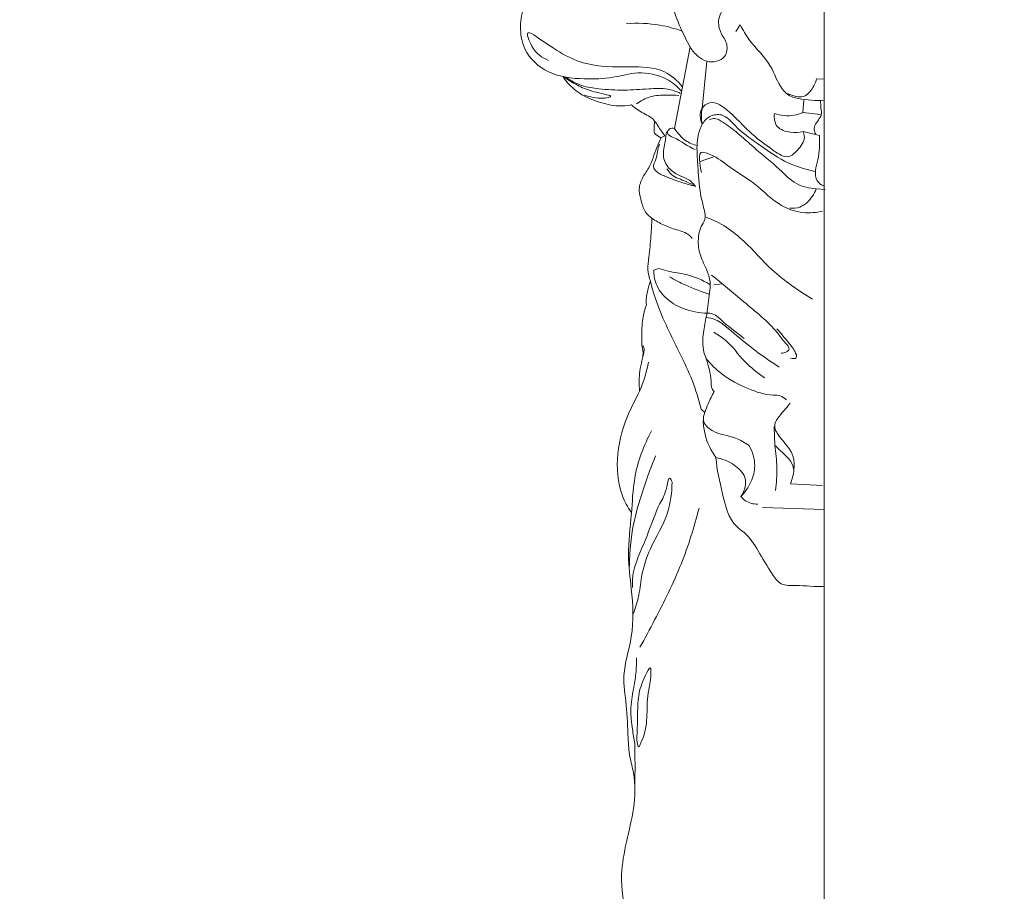
# Model space of a CAD drawing. Units: millimetres. Extents: x -4 to 1104, y -53 to 5505.
# Drawn here: x 550 to 759, y 1773 to 1958 of the extents above; entities that cross this region are included whole.
import ezdxf

# ---------------------------------------------------------------- set-up
doc = ezdxf.new("R2010")
doc.units = ezdxf.units.MM
doc.layers.get('0').update_dxf_attribs({"lineweight": 5})

# ---------------------------------------------------------------- blocks, each defined once
blk = doc.blocks.new('KR-050L_638_210_b')
for p, q in [((0, 0), (0, -632.05)), ((-17.82, -253.09), (-18.75, -254.54)), ((-31.68, -275.08), (-28.41, -257.75)), ((-24.83, -260.82), (-25.88, -270.81)), ((0.01, -264.61), (-1.62, -264.51)), ((-4.29, -269.08), (-4.56, -271.69)), ((-4.56, -271.69), (-0.77, -272.07)), ((-34.62, -277.06), (-35.6, -276.37)), ((-33.73, -276.62), (-34.62, -277.06)), ((-0.99, -276.56), (-4.48, -275.68)), ((-23.44, -281.07), (-26.27, -282.05)), ((0.2, -287.95), (-1.7, -287.85)), ((-35.05, -304.7), (-36.07, -305.1)), ((-21.64, -307.96), (-23.37, -308.18)), ((-26.08, -334.55), (-25.32, -335.26)), ((-10.59, -338.17), (-10.49, -342.2)), ((-0.34, -350.71), (-7.17, -350.34)), ((-0.04, -355.79), (-13.08, -355.34))]:
    blk.add_line(p, q)
for points, knots in [([(-28.41, -257.75), (-27.99, -258.52), (-26.92, -259.76), (-24.46, -261.34), (-20.79, -260.58), (-20.29, -256.96), (-22.27, -254.71), (-22.68, -251.09), (-19.77, -247.92), (-21.64, -243.52), (-23.17, -238.72), (-22.39, -234.84), (-21.58, -232.87)], [0, 0, 0, 0, 1.79398, 3.262949, 5.890497, 7.683068, 9.567331, 11.825103, 14.4238, 17.360546, 20.536723, 24.898627, 24.898627, 24.898627, 24.898627]), ([(-30.3, -267.05), (-31.2, -266.08), (-33.89, -263.91), (-39.26, -262.78), (-44.96, -264.49), (-51.35, -264.68), (-58.43, -263.93), (-63.68, -259.11), (-64.62, -253.54), (-63.9, -249.85), (-63.15, -247.88), (-62.91, -247.32)], [0, 0, 0, 0, 2.693856, 6.918244, 10.546204, 14.703218, 19.944507, 24.673451, 27.965638, 31.032568, 32.265953, 32.265953, 32.265953, 32.265953]), ([(-28.41, -257.75), (-29.16, -256.43), (-30.62, -253.5), (-31.75, -250.43), (-32.25, -248.76)], [0, 0, 0, 0, 3.104836, 6.663047, 6.663047, 6.663047, 6.663047]), ([(-30.09, -254.44), (-31.62, -253.88), (-35.5, -252.83), (-39.55, -252.67), (-41.92, -252.87)], [0, 0, 0, 0, 3.312045, 8.165763, 8.165763, 8.165763, 8.165763]), ([(0.05, -269.07), (-1.77, -269.21), (-4.08, -268.98), (-7.26, -268.36), (-9.74, -266.11), (-11.16, -261.06), (-15.42, -257.38), (-17.21, -254.17), (-17.82, -253.09)], [0, 0, 0, 0, 3.724797, 4.707823, 6.539768, 10.165564, 15.0836, 17.623845, 17.623845, 17.623845, 17.623845]), ([(-30.07, -266.19), (-31.11, -264.93), (-34.39, -261.98), (-41.83, -262.04), (-51.95, -261.92), (-57.07, -258.18), (-63.54, -253.92), (-61.62, -258.94), (-59.83, -260), (-58.41, -260.62)], [0, 0, 0, 0, 3.324319, 8.473502, 14.648275, 22.874601, 24.14542, 26.139155, 29.299763, 29.299763, 29.299763, 29.299763]), ([(-40.81, -270.08), (-41.73, -270.24), (-44.13, -270.43), (-47.71, -269.54), (-51.43, -268.05), (-53.92, -266.02), (-55.04, -264.5), (-55.37, -263.98)], [0, 0, 0, 0, 1.890028, 4.867766, 7.419819, 10.040129, 11.275403, 11.275403, 11.275403, 11.275403]), ([(-45.71, -267.99), (-46.21, -267.89), (-48.05, -267.45), (-50.96, -266.69), (-53.58, -265.17), (-54.93, -264.29), (-55.37, -263.98)], [0, 0, 0, 0, 1.033943, 3.862792, 6.094622, 7.169432, 7.169432, 7.169432, 7.169432]), ([(-30.5, -267.61), (-31.34, -267.2), (-33.52, -266.41), (-37.57, -266.7), (-42.41, -267.02), (-47.15, -266.78), (-51.43, -266.16), (-53.65, -264.94), (-54.68, -264.2)], [0, 0, 0, 0, 1.899336, 4.63785, 8.151718, 11.832542, 14.313051, 16.89129, 16.89129, 16.89129, 16.89129]), ([(-1.62, -264.51), (-1.82, -265.37), (-2.53, -266.8), (-4.15, -268.49), (-6.1, -268.33), (-7.17, -267.95), (-7.68, -267.66)], [0, 0, 0, 0, 1.815226, 3.255996, 4.362826, 5.56654, 5.56654, 5.56654, 5.56654]), ([(-50.81, -268), (-50.21, -268.2), (-48.87, -268.53), (-47.05, -268.75), (-45.88, -268.55), (-45.47, -268.44)], [0, 0, 0, 0, 1.289926, 2.814415, 3.688588, 3.688588, 3.688588, 3.688588]), ([(-45.47, -268.44), (-45.39, -268.4), (-45.08, -268.21), (-45.54, -268.03), (-45.71, -267.99)], [0, 0, 0, 0, 0.1746049, 0.5330824, 0.5330824, 0.5330824, 0.5330824]), ([(-30.82, -268.05), (-31.65, -267.98), (-33.66, -267.96), (-36.83, -268.08), (-38.89, -269.2), (-39.78, -269.85)], [0, 0, 0, 0, 1.710178, 4.114355, 6.353905, 6.353905, 6.353905, 6.353905]), ([(-33.73, -276.62), (-33.97, -276.3), (-34.46, -275.58), (-35.24, -274.61), (-35.84, -273.42), (-36.92, -272.52), (-38.28, -271.88), (-39.6, -271.07), (-40.42, -270.43), (-40.81, -270.08)], [0, 0, 0, 0, 0.812216, 1.773982, 2.53249, 3.506014, 4.571207, 5.588852, 6.671292, 6.671292, 6.671292, 6.671292]), ([(-4.48, -275.68), (-4.32, -276.06), (-3.93, -277.54), (-5.4, -279.48), (-7.77, -281.71), (-11.85, -279.02), (-15.82, -275.97), (-19.47, -271.91), (-23.47, -268.77), (-26.59, -271), (-26.27, -273.15), (-25.83, -274.19)], [0, 0, 0, 0, 0.827878, 2.962919, 4.549805, 6.806405, 11.35487, 15.317324, 18.485227, 19.813216, 22.113021, 22.113021, 22.113021, 22.113021]), ([(-25.88, -270.81), (-25.96, -271.27), (-26.07, -272.4), (-25.96, -273.54), (-25.83, -274.19)], [0, 0, 0, 0, 0.957439, 2.309348, 2.309348, 2.309348, 2.309348]), ([(-1.76, -276.29), (-1.94, -276), (-2.52, -274.82), (-1.34, -273.48), (-0.48, -272.06), (-0.75, -270.66), (-0.75, -269.63), (-0.8, -269.07)], [0, 0, 0, 0, 0.686773, 2.47526, 3.043322, 4.03342, 5.193849, 5.193849, 5.193849, 5.193849]), ([(-25.83, -274.19), (-25.45, -273.51), (-24.32, -272.26), (-21.13, -271.78), (-18.36, -275.3), (-13.91, -278.34), (-8.58, -282.27), (-4.18, -283.68), (-1.97, -284.16)], [0, 0, 0, 0, 1.580755, 3.27978, 5.807867, 9.877236, 14.546321, 19.155001, 19.155001, 19.155001, 19.155001]), ([(-1.7, -287.85), (-3.12, -287.74), (-6.21, -287.04), (-10.02, -283.03), (-14.31, -279.68), (-18.14, -276.09), (-20.86, -274.15), (-22.89, -272.78), (-23.95, -273.05), (-24.31, -273.21)], [0, 0, 0, 0, 2.914292, 6.141312, 11.013471, 14.13496, 16.740725, 18.009807, 18.810255, 18.810255, 18.810255, 18.810255]), ([(-4.48, -275.68), (-5.33, -275.9), (-7.21, -275.97), (-10.37, -275.11), (-10.65, -272.8), (-10.56, -271.86)], [0, 0, 0, 0, 1.790668, 3.89801, 5.811349, 5.811349, 5.811349, 5.811349]), ([(-4.56, -271.69), (-5.14, -271.95), (-7.09, -272.6), (-9.24, -272.34), (-10.56, -271.86)], [0, 0, 0, 0, 1.283455, 4.156125, 4.156125, 4.156125, 4.156125]), ([(-35.6, -276.37), (-35.74, -276.29), (-36, -276.06), (-36.04, -275.39), (-36.08, -274.57), (-35.94, -273.88), (-35.85, -273.56)], [0, 0, 0, 0, 0.330941, 0.633704, 1.333244, 2.028661, 2.028661, 2.028661, 2.028661]), ([(-31.68, -275.08), (-32.07, -274.98), (-32.88, -274.96), (-33.48, -276.33), (-30.42, -277.52), (-28.98, -278.87), (-27.32, -279.53)], [0, 0, 0, 0, 0.8088, 1.37102, 2.415359, 6.044929, 6.044929, 6.044929, 6.044929]), ([(-26.83, -278.68), (-27.72, -278.5), (-29.15, -277.94), (-30.65, -276.5), (-31.36, -275.58), (-31.68, -275.08)], [0, 0, 0, 0, 1.851556, 2.997471, 4.216927, 4.216927, 4.216927, 4.216927]), ([(-25.83, -274.19), (-26.06, -274.6), (-26.86, -276.35), (-27.04, -279.61), (-26.64, -284.32), (-26.4, -288.66), (-25.41, -292.1), (-25.08, -294.32), (-26.33, -296.1), (-26.83, -298.71), (-26.43, -302.06), (-24.82, -304.92), (-23.99, -307.63), (-24.4, -310.72), (-24.73, -314.06), (-25.65, -318.01), (-25.9, -321.28), (-25.25, -323.24), (-24.98, -323.86)], [0, 0, 0, 0, 0.961614, 3.888985, 6.480462, 10.682319, 12.623669, 13.895314, 15.018635, 16.86815, 19.21568, 21.730644, 23.524945, 24.874481, 28.017708, 30.388522, 33.16663, 34.54497, 34.54497, 34.54497, 34.54497]), ([(-36.51, -294.06), (-36.99, -293.73), (-38.06, -292.77), (-38.69, -290.62), (-39.42, -288.21), (-38.71, -285.57), (-36.66, -282.94), (-35.83, -279.81), (-34.91, -277.74), (-34.62, -277.06)], [0, 0, 0, 0, 1.188939, 2.805294, 4.482969, 6.249771, 8.101226, 11.236644, 12.735178, 12.735178, 12.735178, 12.735178]), ([(-27.24, -287.33), (-27.53, -286.96), (-28.66, -285.65), (-31.38, -284.98), (-33.43, -283.02), (-34.35, -280.47), (-33.65, -278.17), (-33.5, -276.41), (-33.41, -275.8)], [0, 0, 0, 0, 0.946261, 3.473296, 5.429915, 6.480048, 8.8457, 10.101302, 10.101302, 10.101302, 10.101302]), ([(-0.17, -287.21), (-0.68, -286.96), (-1.8, -286.12), (-1.97, -283.86), (-1.01, -280.81), (-0.96, -278.27), (-0.99, -276.56)], [0, 0, 0, 0, 1.145546, 2.642959, 4.221277, 7.712408, 7.712408, 7.712408, 7.712408]), ([(-27.24, -287.33), (-28.21, -287.09), (-30.34, -286.5), (-33.12, -285.42), (-35.3, -284.56), (-36.5, -283.03), (-35.46, -281.6), (-35.4, -279.96), (-35.06, -278.92), (-34.89, -278.4)], [0, 0, 0, 0, 2.036643, 4.495318, 6.07431, 6.841865, 8.012142, 9.110474, 10.216437, 10.216437, 10.216437, 10.216437]), ([(-0.34, -292.55), (-1.69, -292.89), (-4.73, -293.16), (-10.01, -291.33), (-14.42, -286.63), (-20.16, -283.32), (-23.28, -280.67), (-26.63, -279.77), (-26.32, -282.5), (-26.21, -283.72), (-25.99, -284.39)], [0, 0, 0, 0, 2.854586, 6.077641, 11.006665, 15.832362, 19.189632, 20.074574, 21.55093, 22.991057, 22.991057, 22.991057, 22.991057]), ([(-27.24, -287.33), (-27.91, -286.98), (-29.53, -286.04), (-32, -285.42), (-33.03, -284.05), (-33.3, -283.61)], [0, 0, 0, 0, 1.535442, 3.8563, 4.91013, 4.91013, 4.91013, 4.91013]), ([(-1.7, -287.85), (-1.91, -288.4), (-2.73, -289.95), (-4.61, -291.85), (-6.57, -292.01), (-7.26, -291.95)], [0, 0, 0, 0, 1.196403, 3.599961, 5.015789, 5.015789, 5.015789, 5.015789]), ([(-36.82, -307.44), (-37.1, -306.63), (-37.5, -304.92), (-37.03, -301.67), (-36.7, -298.06), (-36.55, -295.29), (-36.51, -294.06)], [0, 0, 0, 0, 1.744459, 3.50503, 6.6385, 9.163385, 9.163385, 9.163385, 9.163385]), ([(-36.51, -294.06), (-35.73, -294.6), (-34.03, -295.59), (-31.32, -296.55), (-29.02, -297.14), (-28.16, -298.12), (-27.97, -298.37)], [0, 0, 0, 0, 1.94141, 3.974456, 5.931615, 6.566109, 6.566109, 6.566109, 6.566109]), ([(-2.45, -311.2), (-5.49, -309.4), (-10.82, -305.78), (-15.99, -299.67), (-20.67, -295.82), (-23.55, -294.4), (-25.03, -293.84)], [0, 0, 0, 0, 7.198912, 12.989394, 16.26623, 19.488327, 19.488327, 19.488327, 19.488327]), ([(-36.07, -305.1), (-36.1, -305.91), (-35.86, -308.06), (-33.72, -311.17), (-29.75, -313.55), (-26.49, -314.17), (-24.75, -314.17)], [0, 0, 0, 0, 1.662606, 4.302387, 7.362223, 10.904991, 10.904991, 10.904991, 10.904991]), ([(-24.22, -308.08), (-25.79, -307.2), (-28.67, -305.87), (-32.48, -305.51), (-34.4, -304.91), (-35.05, -304.7)], [0, 0, 0, 0, 3.669365, 6.348734, 7.751494, 7.751494, 7.751494, 7.751494]), ([(-24.37, -310.15), (-26.1, -309.61), (-28.95, -308.52), (-31.66, -307.12), (-32.74, -306.5)], [0, 0, 0, 0, 3.677869, 6.215303, 6.215303, 6.215303, 6.215303]), ([(-9.1, -322.65), (-8.72, -322.68), (-8.08, -322.56), (-7.1, -321.65), (-8.66, -320.1), (-11.05, -316.62), (-16.98, -311.91), (-21.56, -307.94), (-23.9, -306.12)], [0, 0, 0, 0, 0.765788, 1.321118, 2.266331, 4.258645, 10.80101, 16.851453, 16.851453, 16.851453, 16.851453]), ([(-37.66, -312.4), (-37.7, -312.01), (-37.72, -311.17), (-37.43, -309.5), (-37.11, -308.25), (-36.82, -307.44)], [0, 0, 0, 0, 0.804262, 1.697062, 3.445188, 3.445188, 3.445188, 3.445188]), ([(-36.82, -307.44), (-36.41, -309.09), (-35.33, -312.73), (-33, -317.76), (-30.41, -323.05), (-27.8, -328.41), (-26.59, -332.47), (-26.08, -334.55)], [0, 0, 0, 0, 3.464975, 7.740284, 11.277637, 15.508502, 19.87737, 19.87737, 19.87737, 19.87737]), ([(-38.41, -323.3), (-38.37, -322.96), (-38.35, -322.31), (-38.64, -321.04), (-38.66, -318.73), (-38.61, -315.68), (-37.99, -313.37), (-37.66, -312.4)], [0, 0, 0, 0, 0.70758, 1.302389, 2.655074, 5.411925, 7.497636, 7.497636, 7.497636, 7.497636]), ([(-24.75, -314.17), (-24.4, -314.18), (-23, -314.35), (-20.73, -316.88), (-18.37, -318.37), (-16.95, -319.52)], [0, 0, 0, 0, 0.72186, 2.791386, 6.516558, 6.516558, 6.516558, 6.516558]), ([(-25, -315.12), (-24.33, -315.18), (-22.56, -315.55), (-19.53, -318.12), (-15.28, -321.72), (-11.54, -324.32), (-9.52, -325.62)], [0, 0, 0, 0, 1.374146, 3.585129, 7.933636, 12.838211, 12.838211, 12.838211, 12.838211]), ([(-23.4, -318.23), (-22.51, -318.75), (-19.95, -320.4), (-17.18, -324.51), (-14.11, -326.84), (-12.61, -327.92)], [0, 0, 0, 0, 2.108603, 6.141659, 9.908182, 9.908182, 9.908182, 9.908182]), ([(-7.13, -323.75), (-6.74, -323.83), (-5.46, -323.9), (-6.42, -321.75), (-7.83, -320.11), (-9.17, -318.43), (-10.04, -317.52)], [0, 0, 0, 0, 0.806611, 1.781082, 3.320497, 5.903504, 5.903504, 5.903504, 5.903504]), ([(-39.11, -330.63), (-39.22, -329.42), (-39.27, -326.67), (-38.47, -323.78), (-38.05, -321.73), (-38.29, -321.25), (-38.39, -321.11)], [0, 0, 0, 0, 2.47658, 5.524901, 6.22104, 6.572425, 6.572425, 6.572425, 6.572425]), ([(-40.89, -356.33), (-41.64, -355.26), (-43.73, -351.47), (-44.21, -343.83), (-42.01, -336.07), (-38.59, -330.09), (-37.59, -326.39), (-37.2, -324.57)], [0, 0, 0, 0, 2.659533, 8.725691, 14.978149, 18.918003, 22.720717, 22.720717, 22.720717, 22.720717]), ([(-23.31, -330.81), (-23.48, -330.64), (-24.02, -330), (-23.83, -327.44), (-24.55, -325.4), (-24.98, -323.86)], [0, 0, 0, 0, 0.493107, 1.642207, 4.915979, 4.915979, 4.915979, 4.915979]), ([(-24.98, -323.86), (-24, -325.03), (-21.36, -327.64), (-16.46, -330.21), (-12.18, -331.61), (-9.27, -331.56), (-8.39, -332.2), (-8.02, -332.57)], [0, 0, 0, 0, 3.120228, 7.485074, 11.19081, 12.205616, 13.272867, 13.272867, 13.272867, 13.272867]), ([(-25.32, -335.26), (-25.09, -334.63), (-24.49, -333.12), (-23.77, -331.65), (-23.31, -330.81)], [0, 0, 0, 0, 1.366544, 3.321205, 3.321205, 3.321205, 3.321205]), ([(-7.17, -350.34), (-6.77, -349.4), (-6.3, -347.52), (-6.33, -343.74), (-8.9, -341.31), (-11.27, -337.74), (-8.8, -335.29), (-7.68, -333.8), (-7.21, -333.29)], [0, 0, 0, 0, 2.077465, 3.942213, 7.331861, 9.133781, 11.700009, 13.117444, 13.117444, 13.117444, 13.117444]), ([(-15.92, -342.2), (-16.84, -341.62), (-19.29, -340.11), (-23.12, -339.94), (-25.89, -337.37), (-25.53, -335.76), (-25.32, -335.26)], [0, 0, 0, 0, 2.226411, 5.748711, 7.694958, 8.808158, 8.808158, 8.808158, 8.808158]), ([(-25.62, -337.03), (-25.59, -338), (-25.22, -340.76), (-23.98, -343.33), (-22.93, -344.79)], [0, 0, 0, 0, 1.982133, 5.647151, 5.647151, 5.647151, 5.647151]), ([(-35.46, -462.1), (-36.43, -458.77), (-38.33, -452.08), (-41.94, -442.79), (-43.82, -431.39), (-40.22, -421.46), (-39.9, -412.86), (-41.32, -408.04), (-41.62, -403.21), (-41.73, -397.48), (-43.01, -390.24), (-40.14, -382.23), (-40.66, -373.55), (-41.83, -364.84), (-40.75, -357.32), (-40.43, -347.95), (-38.23, -342.24), (-36.58, -339.09)], [0, 0, 0, 0, 7.069282, 14.177389, 20.378616, 30.106376, 35.246989, 37.587699, 40.312004, 45.080884, 49.326259, 55.04624, 61.924018, 66.839667, 72.993186, 77.997015, 85.257445, 85.257445, 85.257445, 85.257445]), ([(-17.66, -353), (-16.77, -352.12), (-15.36, -350.09), (-14.34, -346.21), (-15.18, -343.5), (-15.92, -342.2)], [0, 0, 0, 0, 2.554365, 4.919316, 7.974645, 7.974645, 7.974645, 7.974645]), ([(-10.49, -342.2), (-9.91, -342.72), (-8.81, -343.83), (-7.02, -345.35), (-6.53, -346.86), (-6.41, -347.58)], [0, 0, 0, 0, 1.580668, 3.209191, 4.687189, 4.687189, 4.687189, 4.687189]), ([(-10.49, -342.2), (-10.22, -343.75), (-9.92, -346.94), (-10.11, -350.14), (-10.34, -351.76)], [0, 0, 0, 0, 3.196846, 6.520768, 6.520768, 6.520768, 6.520768]), ([(-35.72, -344.39), (-36.61, -346.55), (-38.24, -351.07), (-40.66, -358.76), (-41.22, -364.5), (-41.25, -367.74)], [0, 0, 0, 0, 4.75933, 9.809043, 16.418735, 16.418735, 16.418735, 16.418735]), ([(-22.93, -344.79), (-21.59, -345.01), (-19.22, -346.01), (-16.66, -348.38), (-16.56, -351.1), (-17.19, -352.41), (-17.66, -353)], [0, 0, 0, 0, 2.778725, 5.202316, 6.524364, 8.054184, 8.054184, 8.054184, 8.054184]), ([(-22.93, -344.79), (-22.76, -347.38), (-21.56, -352.23), (-20.16, -358.45), (-16.07, -361.17), (-13.75, -364.82), (-11.68, -368.57), (-9.25, -372.02), (-4.91, -371.79), (-2, -372.17), (0.01, -372.11)], [0, 0, 0, 0, 5.299018, 10.468963, 11.864806, 15.148837, 19.021406, 20.961756, 23.078116, 27.17671, 27.17671, 27.17671, 27.17671]), ([(-32.24, -349.97), (-32.34, -349.68), (-32.9, -348.37), (-33.47, -352.33), (-35.32, -355.05), (-37.12, -360.57), (-39.28, -365.45), (-40.62, -369.14), (-40.63, -371.51), (-40.58, -372.34)], [0, 0, 0, 0, 0.636771, 1.948975, 4.566077, 9.56527, 12.606728, 15.720627, 17.407978, 17.407978, 17.407978, 17.407978]), ([(-40.53, -378.03), (-40.07, -376.87), (-39.16, -374.27), (-38.77, -369.45), (-36.83, -363.3), (-32.82, -357.29), (-32.28, -352.16), (-32.24, -349.97)], [0, 0, 0, 0, 2.552248, 5.58393, 9.81079, 15.575068, 20.048398, 20.048398, 20.048398, 20.048398]), ([(-14.07, -354.64), (-14.97, -354.66), (-16.4, -354.33), (-17.38, -353.36), (-17.66, -353)], [0, 0, 0, 0, 1.823104, 2.757013, 2.757013, 2.757013, 2.757013]), ([(-26.51, -355.49), (-27.53, -359.52), (-30.09, -367.68), (-34.88, -377.27), (-37.95, -383.05), (-39.02, -384.95)], [0, 0, 0, 0, 8.470927, 17.391754, 21.831161, 21.831161, 21.831161, 21.831161]), ([(-39.77, -387.2), (-39.75, -388.32), (-39.82, -390.55), (-40.48, -394.21), (-41.17, -398.14), (-40.66, -402.01), (-40.33, -404.38), (-40.14, -405.4)], [0, 0, 0, 0, 2.2847, 4.548006, 7.591178, 10.344867, 12.46792, 12.46792, 12.46792, 12.46792]), ([(-38.97, -405.61), (-37.89, -403.13), (-37.44, -400.5), (-37.58, -394.93), (-36.7, -392.31), (-36.63, -388.41), (-38.53, -392.28), (-39.47, -394.94), (-39.53, -399.37), (-39.61, -402.94), (-39.76, -405.09), (-39.28, -406.3), (-39.08, -405.85), (-38.97, -405.61)], [0, 0, 0, 0, 4.020033, 7.538867, 9.91422, 11.218795, 12.446802, 15.561493, 18.603713, 20.985015, 22.718276, 23.018825, 23.413211, 23.413211, 23.413211, 23.413211])]:
    blk.add_open_spline(points, degree=3, knots=knots)
blk.add_open_spline([(-40.14, -405.4), (-40.08, -408.14), (-40.03, -410.89), (-40.13, -415.1)], degree=3)

msp = doc.modelspace()

# ---------------------------------------------------------------- linework, layer by layer
msp.add_open_spline([(0, 0), (550, 0), (1100, 0), (1100, 2700), (1100, 5400), (550, 5400), (0, 5400), (0, 2700), (0, 0)], degree=2, knots=[0, 0, 0, 1092.102933, 1092.102933, 1974.886137, 1974.886137, 3066.98907, 3066.98907, 3949.772275, 3949.772275, 3949.772275])

# ---------------------------------------------------------------- block references
msp.add_blockref('KR-050L_638_210_b', (720.41, 2209.87))

doc.saveas('drawing.dxf')
